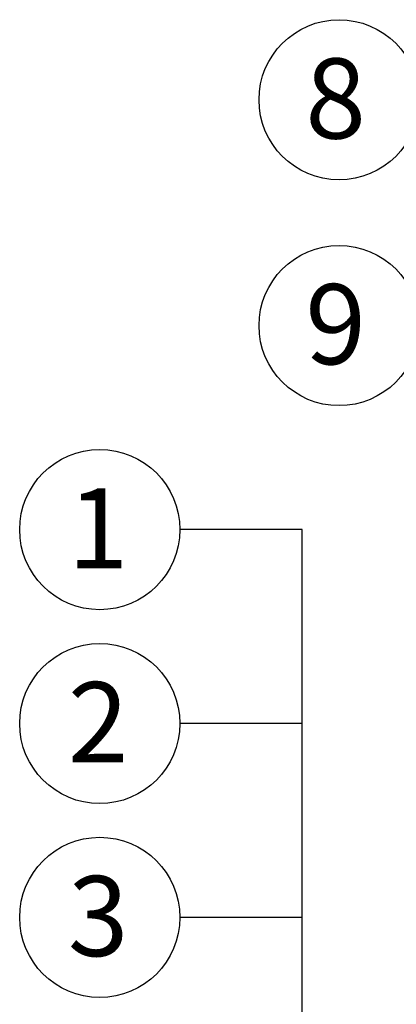
# Model space of a CAD drawing. Extents: x 4115 to 5613, y -1935 to -1097.
# Drawn here: x 4154 to 4272, y -1693 to -1386 of the extents above; entities that cross this region are included whole.
import ezdxf
from ezdxf.enums import TextEntityAlignment as Align

# ---------------------------------------------------------------- set-up
doc = ezdxf.new("R2010")
doc.units = 0
doc.header["$MEASUREMENT"] = 0
doc.layers.add('POPISY', color=1, linetype='CONTINUOUS')
doc.styles.get("Standard").update_dxf_attribs({"font": 'TIMES.TTF'})

msp = doc.modelspace()

# ---------------------------------------------------------------- linework, layer by layer
at = {"layer": 'POPISY'}
for p, q in [((4242.24, -1545.36), (4204.07, -1545.36)), ((4242.24, -1847.9), (4242.24, -1545.36)), ((4242.24, -1605.87), (4204.07, -1605.87)), ((4242.24, -1666.38), (4204.07, -1666.38))]:
    msp.add_line(p, q, dxfattribs=at)
for centre in [(4253.76, -1411.24), (4253.76, -1481.68), (4179.07, -1545.36), (4179.07, -1605.87), (4179.07, -1666.38)]:
    msp.add_circle(centre, 25, dxfattribs=at)

# ---------------------------------------------------------------- texts
for s, p in [('8', (4252.67, -1423.31)), ('9', (4252.67, -1493.75)), ('1', (4178.57, -1557.43)), ('2', (4178.57, -1617.94)), ('3', (4178.57, -1678.45))]:
    msp.add_text(s, height=25, dxfattribs=at).set_placement(p, align=Align.CENTER)

doc.saveas('drawing.dxf')
